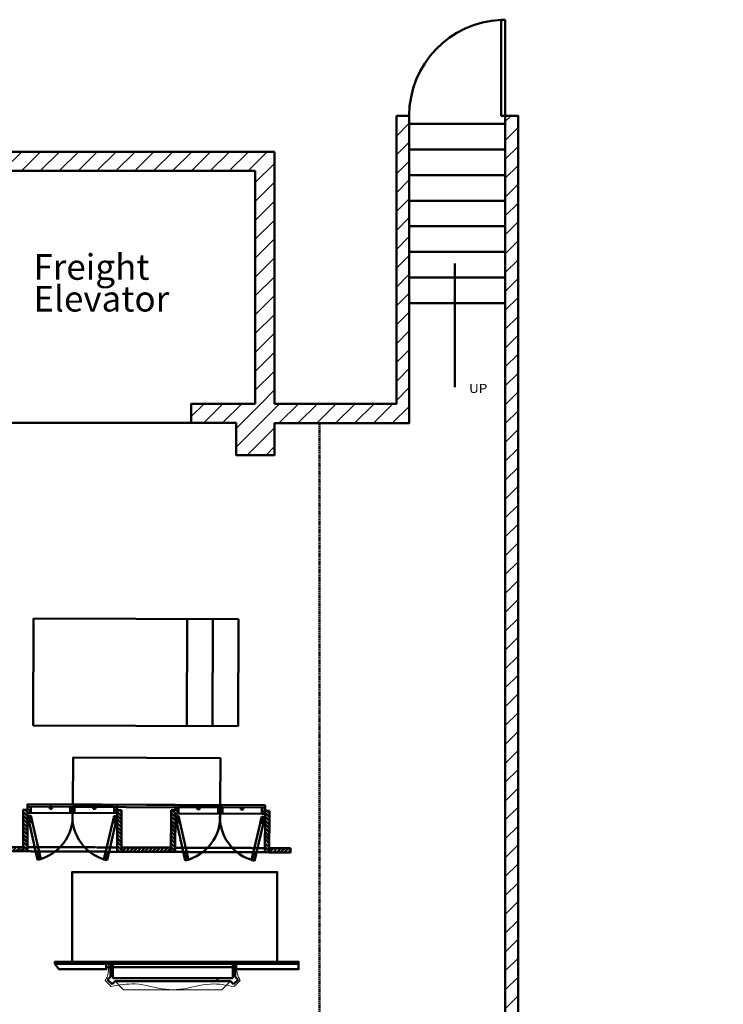
# Model space of a CAD drawing. Extents: x -2161 to 2997, y -981 to 4180.
# Drawn here: x 404 to 733, y 306 to 767 of the extents above; entities that cross this region are included whole.
import ezdxf
from ezdxf.enums import TextEntityAlignment as Align

# ---------------------------------------------------------------- set-up
doc = ezdxf.new("R2010")
doc.units = 0
doc.header["$MEASUREMENT"] = 0
doc.linetypes.add('DASHED', pattern=[0.75, 0.5, -0.25])
doc.linetypes.add('HIDDEN', pattern=[0.375, 0.25, -0.125])
doc.layers.get('0').update_dxf_attribs({"plot": 0})
for name, color, linetype, lineweight in [('1-Basic', 7, 'Continuous', 50), ('1a-Basic fill', 7, 'Continuous', 30), ('7- act 1-1 stroage', 6, 'Continuous', 50), ('7- act 2-1 storage', 6, 'Continuous', 50), ('7- act 2-2 storage', 6, 'Continuous', 50), ('7- act 3 storage', 6, 'Continuous', 50)]:
    doc.layers.add(name, color=color, linetype=linetype, lineweight=lineweight)
doc.styles.add('_TCW_TXTSTY_1', font='times.ttf')
doc.styles.add('_TCW_TXTSTY_2', font='arial.ttf')

# ---------------------------------------------------------------- blocks, each defined once
blk = doc.blocks.new('3 usc wall')
h = blk.add_hatch()
h.set_pattern_fill('ANSI31', color=256, scale=10, angle=53, style=0)
h.set_pattern_definition([(98, (-516.6738, -468.8694), (-1.237835, -0.1739664), [])])
h.paths.add_polyline_path([(-24.31, 40.86), (-23.11, 39.95), (-21.31, 42.34), (-22.5, 43.25), (-23.4, 42.05), (-25, 43.26), (-25.9, 42.06), (-36.74, 27.68), (-35.14, 26.48)])
h.paths.add_polyline_path([(10.83, 14.38), (11.74, 15.57), (10.14, 16.78), (10.95, 17.85), (9.75, 18.76), (8.04, 16.48), (9.24, 15.58), (-1.6, 1.2), (0, 0)])
h.paths.add_polyline_path([(18.52, -13.95), (20.12, -15.16), (30.95, -0.78), (32.15, -1.69), (33.95, 0.71), (32.75, 1.61), (31.85, 0.42), (30.25, 1.62), (29.35, 0.42)])
h.paths.add_polyline_path([(53.66, -40.43), (55.26, -41.64), (66.09, -27.26), (66.99, -26.06), (65.39, -24.86), (66.3, -23.66), (65.1, -22.76), (63.29, -25.16), (64.49, -26.06)])
h = blk.add_hatch()
h.set_pattern_fill('ANSI31', color=256, scale=3, angle=5.9487, style=0)
h.set_pattern_definition([(50.948663, (-602.64838, 467.79035), (-0.29121817, 0.23625617), [])])
h.paths.add_polyline_path([(-33.68, 20.42), (-32.31, 19.8), (-31.09, 22.54), (-32.46, 23.16)])
h.paths.add_polyline_path([(-26.35, 36.85), (-24.98, 36.24), (-23.75, 38.98), (-25.12, 39.59)])
h = blk.add_hatch()
h.set_pattern_fill('ANSI31', color=256, scale=3, angle=83, style=0)
h.set_pattern_definition([(128, (-571.84376, -427.2959), (-0.29550403, -0.23087305), [])])
h.paths.add_polyline_path([(-14.83, 36.22), (-14.03, 35.62), (-13.43, 36.42), (-14.23, 37.02)])
h = blk.add_hatch()
h.set_pattern_fill('ANSI31', color=256, scale=10, angle=-37, style=0)
h.set_pattern_definition([(8, (-516.6738, -468.8694), (-0.1739664, 1.237835), [])])
h.paths.add_polyline_path([(-36.74, 27.68), (-35.53, 29.28), (-43.52, 35.3), (-44.72, 33.7)])
h.paths.add_polyline_path([(18.52, -13.95), (19.72, -12.36), (1.2, 1.6), (0, 0)])
h.paths.add_polyline_path([(63.24, -47.66), (64.45, -46.06), (56.46, -40.04), (55.26, -41.64)])
h = blk.add_hatch()
h.set_pattern_fill('ANSI31', color=256, scale=3, angle=53, style=0)
h.set_pattern_definition([(98, (-516.67384, -468.86942), (-0.37135053, -0.05218991), [])])
h.paths.add_polyline_path([(-8.33, 28.82), (-6.74, 27.62), (-4.93, 30.01), (-6.53, 31.21)])
h.paths.add_polyline_path([(50.32, -11.63), (48.73, -10.42), (46.92, -12.82), (48.52, -14.02)])
h = blk.add_hatch()
h.set_pattern_fill('ANSI31', color=256, scale=3, angle=83, style=0)
h.set_pattern_definition([(338, (-289.77324, -639.8513), (-0.14047747, -0.34769395), [])])
h.paths.add_polyline_path([(2.85, 24.14), (2.06, 24.75), (1.45, 23.95), (2.25, 23.34)])
h = blk.add_hatch()
h.set_pattern_fill('ANSI31', color=256, scale=3, angle=5.9487, style=0)
h.set_pattern_definition([(55.051337, (579.1298, -422.74338), (0.30737461, -0.21481584), [])])
h.paths.add_polyline_path([(-5.45, 2.8), (-6.41, 3.95), (-8.71, 2.02), (-7.74, 0.87)])
h.paths.add_polyline_path([(8.33, 14.38), (7.37, 15.53), (5.07, 13.6), (6.04, 12.45)])
h = blk.add_hatch()
h.set_pattern_fill('ANSI31', color=256, scale=3, angle=5.9487, style=0)
h.set_pattern_definition([(50.948663, (-547.47846, 426.21683), (-0.29121817, 0.23625617), [])])
h.paths.add_polyline_path([(21.49, -21.16), (22.86, -21.77), (24.08, -19.03), (22.71, -18.42)])
h.paths.add_polyline_path([(28.82, -4.72), (30.19, -5.33), (31.42, -2.59), (30.05, -1.98)])
h = blk.add_hatch()
h.set_pattern_fill('ANSI31', color=256, scale=3, angle=83, style=0)
h.set_pattern_definition([(128, (-516.67384, -468.86942), (-0.29550403, -0.23087305), [])])
h.paths.add_polyline_path([(40.34, -5.35), (41.14, -5.96), (41.74, -5.16), (40.94, -4.56)])
h = blk.add_hatch()
h.set_pattern_fill('ANSI31', color=256, scale=3, angle=83, style=0)
h.set_pattern_definition([(338, (-234.60332, -681.4248), (-0.14047747, -0.34769395), [])])
h.paths.add_polyline_path([(58.02, -17.43), (57.23, -16.83), (56.62, -17.63), (57.42, -18.23)])
h = blk.add_hatch()
h.set_pattern_fill('ANSI31', color=256, scale=3, angle=5.9487, style=0)
h.set_pattern_definition([(55.051337, (634.2997, -464.3169), (0.30737461, -0.21481584), [])])
h.paths.add_polyline_path([(49.72, -38.77), (48.76, -37.63), (46.46, -39.56), (47.43, -40.71)])
h.paths.add_polyline_path([(63.5, -27.19), (62.54, -26.04), (60.24, -27.97), (61.21, -29.12)])
for p, q in [((-36.74, 27.68), (-25.9, 42.06)), ((-25, 43.26), (-25.9, 42.06)), ((-25, 43.26), (-23.4, 42.05)), ((-23.4, 42.05), (-21.9, 44.05)), ((-23.11, 39.95), (-21.3, 42.35)), ((-22.5, 43.25), (32.6, 1.41)), ((-21.9, 44.05), (33.36, 2.41)), ((-35.14, 26.48), (-24.31, 40.86)), ((-33.68, 20.42), (-25.12, 39.59)), ((-23.75, 38.98), (-32.31, 19.8)), ((-25.12, 39.59), (-26.35, 36.85)), ((-25.12, 39.59), (-23.75, 38.98)), ((-24.98, 36.24), (-23.75, 38.98)), ((-23.75, 38.98), (-24.37, 37.61)), ((-24.31, 40.86), (9.24, 15.58)), ((-24.31, 40.86), (-23.11, 39.95)), ((-14.23, 37.02), (-14.83, 36.22)), ((-13.43, 36.42), (-14.23, 37.02)), ((-43.52, 35.3), (-44.72, 33.7)), ((-43.52, 35.3), (-44.72, 33.7)), ((-44.72, 33.7), (-35.14, 26.48)), ((-44.72, 33.7), (-36.74, 27.68)), ((-35.53, 29.28), (-43.52, 35.3)), ((-26.35, 36.85), (-24.98, 36.24)), ((-14.83, 36.22), (-14.03, 35.62)), ((-14.03, 35.62), (-13.43, 36.42)), ((-35.14, 26.48), (-36.74, 27.68)), ((-6.53, 31.21), (-8.33, 28.82)), ((-4.93, 30.01), (-6.74, 27.62)), ((-4.93, 30.01), (-6.53, 31.21)), ((9.84, 18.88), (-4.93, 30.01)), ((-32.46, 23.16), (-33.68, 20.42)), ((-32.46, 23.16), (-31.09, 22.54)), ((1.45, 23.95), (2.06, 24.75)), ((2.25, 23.34), (1.45, 23.95)), ((2.06, 24.75), (2.85, 24.14)), ((2.85, 24.14), (2.25, 23.34)), ((-33.68, 20.42), (-32.31, 19.8)), ((-32.31, 19.8), (-33.68, 20.42)), ((-32.31, 19.8), (-31.09, 22.54)), ((-31.09, 22.54), (-31.7, 21.17)), ((8.04, 16.48), (9.84, 18.88)), ((10.14, 16.78), (11.64, 18.77)), ((7.37, 15.53), (-8.71, 2.02)), ((-7.74, 0.87), (8.33, 14.38)), ((9.24, 15.58), (-1.6, 1.2)), ((10.83, 14.38), (0, 0)), ((5.07, 13.6), (7.37, 15.53)), ((8.33, 14.38), (6.04, 12.45)), ((7.37, 15.53), (6.22, 14.56)), ((8.33, 14.38), (7.37, 15.53)), ((11.74, 15.57), (10.14, 16.78)), ((11.74, 15.57), (10.83, 14.38)), ((6.04, 12.45), (5.07, 13.6)), ((-8.71, 2.02), (-6.41, 3.95)), ((-8.71, 2.02), (-7.74, 0.87)), ((-7.74, 0.87), (-8.71, 2.02)), ((-5.45, 2.8), (-7.74, 0.87)), ((-6.41, 3.95), (-7.56, 2.98)), ((-5.45, 2.8), (-6.41, 3.95)), ((0, 0), (-1.6, 1.2)), ((0, 0), (18.52, -13.95)), ((19.72, -12.36), (1.2, 1.6)), ((29.35, 0.42), (18.52, -13.95)), ((30.25, 1.62), (29.35, 0.42)), ((30.25, 1.62), (31.85, 0.42)), ((31.85, 0.42), (33.36, 2.41)), ((32.15, -1.69), (33.95, 0.71)), ((66.3, -23.66), (32.75, 1.61)), ((66.9, -22.86), (33.36, 2.41)), ((33.95, 0.71), (48.73, -10.42)), ((30.95, -0.78), (20.12, -15.16)), ((21.49, -21.16), (30.05, -1.98)), ((31.42, -2.59), (22.86, -21.77)), ((30.05, -1.98), (28.82, -4.72)), ((30.05, -1.98), (31.42, -2.59)), ((30.19, -5.33), (31.42, -2.59)), ((31.42, -2.59), (30.8, -3.96)), ((64.49, -26.06), (30.95, -0.78)), ((40.94, -4.56), (40.34, -5.35)), ((41.74, -5.16), (40.94, -4.56)), ((28.82, -4.72), (30.19, -5.33)), ((40.34, -5.35), (41.14, -5.96)), ((41.14, -5.96), (41.74, -5.16)), ((48.73, -10.42), (46.92, -12.82)), ((50.32, -11.63), (48.52, -14.02)), ((48.73, -10.42), (50.32, -11.63)), ((18.52, -13.95), (20.12, -15.16)), ((22.71, -18.42), (21.49, -21.16)), ((22.71, -18.42), (24.08, -19.03)), ((56.62, -17.63), (57.23, -16.83)), ((57.42, -18.23), (56.62, -17.63)), ((57.23, -16.83), (58.02, -17.43)), ((58.02, -17.43), (57.42, -18.23)), ((21.49, -21.16), (22.86, -21.77)), ((22.86, -21.77), (21.49, -21.16)), ((22.86, -21.77), (24.08, -19.03)), ((24.08, -19.03), (23.47, -20.4)), ((63.29, -25.16), (65.1, -22.76)), ((65.39, -24.86), (66.9, -22.86)), ((62.54, -26.04), (46.46, -39.56)), ((47.43, -40.71), (63.5, -27.19)), ((53.66, -40.43), (64.49, -26.06)), ((55.26, -41.64), (66.09, -27.26)), ((60.24, -27.97), (62.54, -26.04)), ((63.5, -27.19), (61.21, -29.12)), ((62.54, -26.04), (61.39, -27.01)), ((63.5, -27.19), (62.54, -26.04)), ((64.49, -26.06), (63.29, -25.16)), ((66.99, -26.06), (65.39, -24.86)), ((66.99, -26.06), (66.09, -27.26)), ((61.21, -29.12), (60.24, -27.97)), ((46.46, -39.56), (48.76, -37.63)), ((46.46, -39.56), (47.43, -40.71)), ((47.43, -40.71), (46.46, -39.56)), ((49.72, -38.77), (47.43, -40.71)), ((48.76, -37.63), (47.61, -38.59)), ((49.72, -38.77), (48.76, -37.63)), ((53.66, -40.43), (55.26, -41.64)), ((56.46, -40.04), (64.45, -46.06)), ((63.24, -47.66), (55.26, -41.64)), ((55.26, -41.64), (63.24, -47.66)), ((64.45, -46.06), (63.24, -47.66)), ((64.28, -46.25), (63.08, -47.85))]:
    blk.add_line(p, q)
at = {"linetype": 'HIDDEN'}
for p, q in [((-0.39, 2.8), (-33.94, 28.08)), ((-1.6, 1.2), (-35.14, 26.48)), ((21.32, -13.56), (54.86, -38.84)), ((20.12, -15.16), (53.66, -40.43))]:
    blk.add_line(p, q, dxfattribs=at)
blk.add_lwpolyline([(-4.99, 31.3), (50.12, -10.22), (63.36, 7.35), (8.25, 48.87)], close=True)
for centre, start, end in [((-25.12, 39.59), 245.9487, 327.096), ((8.33, 14.38), 138.904, 220.0513), ((30.05, -1.98), 245.9487, 327.096), ((63.5, -27.19), 138.904, 220.0513)]:
    blk.add_arc(centre, 21, start, end)
blk = doc.blocks.new('3 usl escape')
blk.add_line((-46.5, 97.81), (-76.67, 57.77))
at = {"linetype": 'Continuous'}
for p, q in [((-46.5, 97.81), (30.17, 40.03)), ((-76.67, 57.77), (0, 0)), ((11, 54.48), (-19.17, 14.44)), ((20.58, 47.25), (-9.58, 7.22)), ((30.17, 40.03), (0, 0))]:
    blk.add_line(p, q, dxfattribs=at)

msp = doc.modelspace()

# ---------------------------------------------------------------- hatches: boundary and pattern name
at = {"layer": '1a-Basic fill'}
h = msp.add_hatch(dxfattribs=at)
h.set_pattern_fill('ANSI31', color=256, scale=50, style=0)
h.paths.add_polyline_path([(586, 722.08), (580, 722.08), (580, 587.24), (514, 587.24), (484, 587.24), (484, 578.24), (505, 578.24), (505, 563.24), (523, 563.24), (523, 578.08), (586, 578.08)])
h = msp.add_hatch(dxfattribs=at)
h.set_pattern_fill('ANSI31', color=256, scale=50, style=0)
h.paths.add_polyline_path([(637, 261.08), (637, 722.08), (631, 722.08), (631, 255.08), (667, 255.08), (667, 243.08), (685, 243.08), (685, 255.08), (727, 255.08), (733, 261.08)])
h = msp.add_hatch(dxfattribs=at)
h.set_pattern_fill('ANSI31', color=256, scale=50, style=0)
h.paths.add_polyline_path([(523, 705.24), (321, 705.24), (321, 677.24), (330, 677.24), (330, 696.24), (514, 696.24), (514, 587.24), (523, 587.24)])

# ---------------------------------------------------------------- linework, layer by layer
at = {"layer": '1-Basic'}
for p, q in [((629, 722.08), (629, 767.08)), ((629, 767.08), (631, 767.08)), ((631, 722.08), (631, 767.08)), ((586, 722.08), (580, 722.08)), ((629, 722.08), (631, 722.08)), ((586, 718.34), (631, 718.34)), ((586, 706.34), (631, 706.34)), ((321, 705.24), (523, 705.24)), ((523, 705.24), (523, 587.24)), ((330, 696.24), (514, 696.24)), ((514, 696.24), (514, 587.24)), ((586, 694.34), (631, 694.34)), ((586, 682.34), (631, 682.34)), ((586, 670.34), (631, 670.34)), ((586, 658.34), (631, 658.34)), ((607.38, 595), (607.38, 652.96)), ((586, 646.34), (631, 646.34)), ((586, 634.34), (631, 634.34)), ((484, 578.24), (354, 578.24))]:
    msp.add_line(p, q, dxfattribs=at)
at = {"layer": '1-Basic', "linetype": 'DASHED'}
msp.add_line((544, 4), (544, 578.08), dxfattribs=at)
at = {"layer": '1-Basic'}
for points in [[(514, 587.24), (484, 587.24), (484, 578.24), (505, 578.24), (505, 563.24), (523, 563.24), (523, 578.08), (586, 578.08), (586, 722.08)], [(580, 722.08), (580, 587.24), (523, 587.24)], [(733, 261.08), (637, 261.08), (637, 722.08), (631, 722.08), (631, 255.08), (667, 255.08), (667, 243.08), (685, 243.08), (685, 255.08), (727, 255.08)]]:
    msp.add_lwpolyline(points, dxfattribs=at)
msp.add_arc((631, 722.08), 45, 92.5473, 180, dxfattribs=at)
at = {"layer": '7- act 2-1 storage', "linetype": 'Continuous'}
for p, q in [((446.26, 324.97), (446.26, 318.97)), ((447.26, 324.97), (447.26, 318.35)), ((503.51, 324.95), (503.5, 318.32)), ((504.51, 324.95), (504.5, 318.95)), ((446.26, 318.97), (444.85, 317.56)), ((454.38, 318.35), (447.26, 318.35)), ((496.38, 316.83), (496.38, 318.33)), ((496.38, 318.33), (503.5, 318.32)), ((504.5, 318.95), (505.92, 317.53)), ((444.85, 317.56), (446.97, 315.44)), ((446.97, 315.44), (448.38, 316.85)), ((448.38, 316.85), (454.38, 316.85)), ((448.38, 316.85), (454.38, 316.85)), ((502.38, 316.83), (496.38, 316.83)), ((502.38, 316.83), (496.38, 316.83)), ((503.79, 315.41), (502.38, 316.83)), ((505.92, 317.53), (503.79, 315.41))]:
    msp.add_line(p, q, dxfattribs=at)
at = {"layer": '7- act 2-1 storage', "linetype": 'HIDDEN'}
for p, q in [((496.38, 318.33), (454.38, 318.35)), ((454.38, 316.85), (496.38, 316.83))]:
    msp.add_line(p, q, dxfattribs=at)
at = {"layer": '7- act 2-1 storage', "linetype": 'Continuous', "lineweight": 13}
for p, q in [((443.79, 317.21), (446.61, 314.38)), ((448.38, 316.85), (452.38, 312.85)), ((502.38, 316.83), (498.38, 312.83)), ((506.98, 317.18), (504.15, 314.35)), ((452.38, 312.85), (475.38, 312.84)), ((498.38, 312.83), (475.38, 312.84))]:
    msp.add_line(p, q, dxfattribs=at)
at = {"layer": '7- act 2-1 storage'}
for points in [[(524.26, 325.94), (524.28, 367.94), (428.29, 367.98), (428.26, 325.98)], [(420.26, 325.24), (444.26, 325.22), (444.26, 325.97), (420.26, 325.99)], [(420.26, 324.99), (444.26, 324.97), (444.26, 325.22), (420.26, 325.24)], [(422.07, 322.49), (444.26, 322.47), (444.26, 324.97), (420.26, 324.99)], [(444.26, 325.22), (504.26, 325.2), (504.26, 325.95), (444.26, 325.97)], [(444.26, 324.97), (504.26, 324.95), (504.26, 325.2), (444.26, 325.22)], [(444.26, 323.47), (504.26, 323.45), (504.26, 324.95), (444.26, 324.97)], [(504.26, 325.2), (534.26, 325.18), (534.26, 325.93), (504.26, 325.95)], [(504.26, 324.95), (534.26, 324.93), (534.26, 325.18), (504.26, 325.2)], [(504.26, 322.45), (534.26, 322.43), (534.26, 324.93), (504.26, 324.95)]]:
    msp.add_lwpolyline(points, close=True, dxfattribs=at)
at = {"layer": '7- act 2-1 storage', "linetype": 'Continuous', "lineweight": 13}
for points in [[(445.26, 324.97), (444.86, 319.32), (443.79, 317.21)], [(505.51, 324.94), (505.91, 319.29), (506.98, 317.18)], [(446.61, 314.38), (457.72, 315.55), (472.09, 313.06), (475.38, 312.84)], [(504.15, 314.35), (493.04, 315.53), (478.67, 313.06), (475.38, 312.84)]]:
    msp.add_spline(points, degree=3, dxfattribs=at)
at = {"layer": '7- act 2-2 storage', "linetype": 'Continuous'}
for p, q in [((446.26, 324.97), (446.26, 318.97)), ((447.26, 324.97), (447.26, 318.35)), ((503.51, 324.95), (503.5, 318.32)), ((504.51, 324.95), (504.5, 318.95)), ((446.26, 318.97), (444.85, 317.56)), ((454.38, 318.35), (447.26, 318.35)), ((496.38, 316.83), (496.38, 318.33)), ((496.38, 318.33), (503.5, 318.32)), ((504.5, 318.95), (505.92, 317.53)), ((444.85, 317.56), (446.97, 315.44)), ((446.97, 315.44), (448.38, 316.85)), ((448.38, 316.85), (454.38, 316.85)), ((448.38, 316.85), (454.38, 316.85)), ((502.38, 316.83), (496.38, 316.83)), ((502.38, 316.83), (496.38, 316.83)), ((503.79, 315.41), (502.38, 316.83)), ((505.92, 317.53), (503.79, 315.41))]:
    msp.add_line(p, q, dxfattribs=at)
at = {"layer": '7- act 2-2 storage', "linetype": 'HIDDEN'}
for p, q in [((496.38, 318.33), (454.38, 318.35)), ((454.38, 316.85), (496.38, 316.83))]:
    msp.add_line(p, q, dxfattribs=at)
at = {"layer": '7- act 2-2 storage', "linetype": 'Continuous', "lineweight": 13}
for p, q in [((443.79, 317.21), (446.61, 314.38)), ((448.38, 316.85), (452.38, 312.85)), ((502.38, 316.83), (498.38, 312.83)), ((506.98, 317.18), (504.15, 314.35)), ((452.38, 312.85), (475.38, 312.84)), ((498.38, 312.83), (475.38, 312.84))]:
    msp.add_line(p, q, dxfattribs=at)
at = {"layer": '7- act 2-2 storage'}
for points in [[(524.26, 325.94), (524.28, 367.94), (428.29, 367.98), (428.26, 325.98)], [(420.26, 325.24), (444.26, 325.22), (444.26, 325.97), (420.26, 325.99)], [(420.26, 324.99), (444.26, 324.97), (444.26, 325.22), (420.26, 325.24)], [(422.07, 322.49), (444.26, 322.47), (444.26, 324.97), (420.26, 324.99)], [(444.26, 325.22), (504.26, 325.2), (504.26, 325.95), (444.26, 325.97)], [(444.26, 324.97), (504.26, 324.95), (504.26, 325.2), (444.26, 325.22)], [(444.26, 323.47), (504.26, 323.45), (504.26, 324.95), (444.26, 324.97)], [(504.26, 325.2), (534.26, 325.18), (534.26, 325.93), (504.26, 325.95)], [(504.26, 324.95), (534.26, 324.93), (534.26, 325.18), (504.26, 325.2)], [(504.26, 322.45), (534.26, 322.43), (534.26, 324.93), (504.26, 324.95)]]:
    msp.add_lwpolyline(points, close=True, dxfattribs=at)
at = {"layer": '7- act 2-2 storage', "linetype": 'Continuous', "lineweight": 13}
for points in [[(445.26, 324.97), (444.86, 319.32), (443.79, 317.21)], [(505.51, 324.94), (505.91, 319.29), (506.98, 317.18)], [(446.61, 314.38), (457.72, 315.55), (472.09, 313.06), (475.38, 312.84)], [(504.15, 314.35), (493.04, 315.53), (478.67, 313.06), (475.38, 312.84)]]:
    msp.add_spline(points, degree=3, dxfattribs=at)
at = {"layer": '7- act 3 storage', "linetype": 'Continuous'}
for p, q in [((446.26, 324.97), (446.26, 318.97)), ((447.26, 324.97), (447.26, 318.35)), ((503.51, 324.95), (503.5, 318.32)), ((504.51, 324.95), (504.5, 318.95)), ((446.26, 318.97), (444.85, 317.56)), ((454.38, 318.35), (447.26, 318.35)), ((496.38, 316.83), (496.38, 318.33)), ((496.38, 318.33), (503.5, 318.32)), ((504.5, 318.95), (505.92, 317.53)), ((444.85, 317.56), (446.97, 315.44)), ((446.97, 315.44), (448.38, 316.85)), ((448.38, 316.85), (454.38, 316.85)), ((448.38, 316.85), (454.38, 316.85)), ((502.38, 316.83), (496.38, 316.83)), ((502.38, 316.83), (496.38, 316.83)), ((503.79, 315.41), (502.38, 316.83)), ((505.92, 317.53), (503.79, 315.41))]:
    msp.add_line(p, q, dxfattribs=at)
at = {"layer": '7- act 3 storage', "linetype": 'HIDDEN'}
for p, q in [((496.38, 318.33), (454.38, 318.35)), ((454.38, 316.85), (496.38, 316.83))]:
    msp.add_line(p, q, dxfattribs=at)
at = {"layer": '7- act 3 storage', "linetype": 'Continuous', "lineweight": 13}
for p, q in [((443.79, 317.21), (446.61, 314.38)), ((448.38, 316.85), (452.38, 312.85)), ((502.38, 316.83), (498.38, 312.83)), ((506.98, 317.18), (504.15, 314.35)), ((452.38, 312.85), (475.38, 312.84)), ((498.38, 312.83), (475.38, 312.84))]:
    msp.add_line(p, q, dxfattribs=at)
at = {"layer": '7- act 3 storage'}
for points in [[(524.26, 325.94), (524.28, 367.94), (428.29, 367.98), (428.26, 325.98)], [(420.26, 325.24), (444.26, 325.22), (444.26, 325.97), (420.26, 325.99)], [(420.26, 324.99), (444.26, 324.97), (444.26, 325.22), (420.26, 325.24)], [(422.07, 322.49), (444.26, 322.47), (444.26, 324.97), (420.26, 324.99)], [(444.26, 325.22), (504.26, 325.2), (504.26, 325.95), (444.26, 325.97)], [(444.26, 324.97), (504.26, 324.95), (504.26, 325.2), (444.26, 325.22)], [(444.26, 323.47), (504.26, 323.45), (504.26, 324.95), (444.26, 324.97)], [(504.26, 325.2), (534.26, 325.18), (534.26, 325.93), (504.26, 325.95)], [(504.26, 324.95), (534.26, 324.93), (534.26, 325.18), (504.26, 325.2)], [(504.26, 322.45), (534.26, 322.43), (534.26, 324.93), (504.26, 324.95)]]:
    msp.add_lwpolyline(points, close=True, dxfattribs=at)
at = {"layer": '7- act 3 storage', "linetype": 'Continuous', "lineweight": 13}
for points in [[(445.26, 324.97), (444.86, 319.32), (443.79, 317.21)], [(505.51, 324.94), (505.91, 319.29), (506.98, 317.18)], [(446.61, 314.38), (457.72, 315.55), (472.09, 313.06), (475.38, 312.84)], [(504.15, 314.35), (493.04, 315.53), (478.67, 313.06), (475.38, 312.84)]]:
    msp.add_spline(points, degree=3, dxfattribs=at)

# ---------------------------------------------------------------- block references
at = {"layer": '7- act 1-1 stroage', "rotation": 36.7571652554314}
msp.add_blockref('3 usc wall', (451.33, 377.49), dxfattribs=at)
at = {"layer": '7- act 2-1 storage'}
for name, p, rotation in [('3 usl escape', (506.01, 436.28), 36.83173437966657), ('3 usc wall', (451.33, 377.49), 36.7571652554314)]:
    msp.add_blockref(name, p, dxfattribs=dict(at, rotation=rotation))
at = {"layer": '7- act 2-2 storage', "rotation": 36.7571652554314}
msp.add_blockref('3 usc wall', (451.33, 377.49), dxfattribs=at)

# ---------------------------------------------------------------- texts
at = {"layer": '1-Basic', "style": '_TCW_TXTSTY_1'}
for s, p in [('Freight', (410.18, 645.3)), ('Elevator', (410.18, 630.43))]:
    msp.add_text(s, height=12, dxfattribs=at).set_placement(p)
at = {"layer": '1-Basic', "style": '_TCW_TXTSTY_2', "width": 1.036377}
msp.add_text('UP', height=4.259, dxfattribs=at).set_placement((614.01, 592.3), (622.58, 592.3), align=Align.FIT)

doc.saveas('drawing.dxf')
